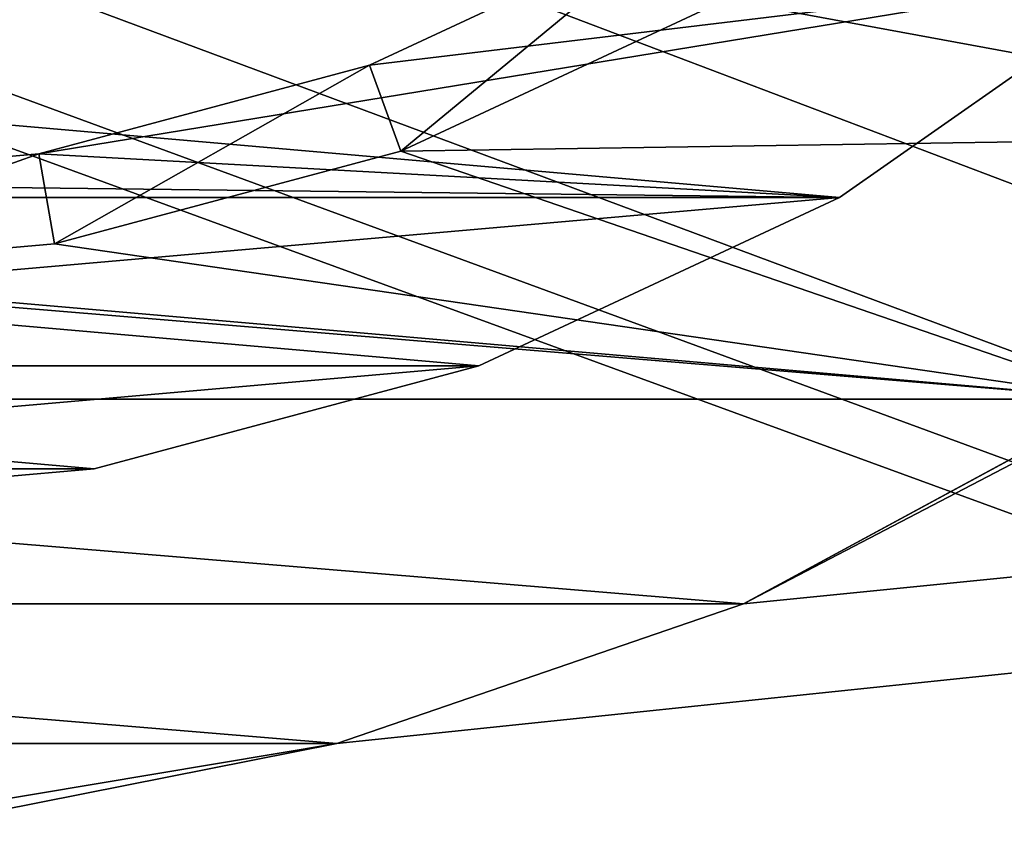
# Model space of a CAD drawing. Units: millimetres. Extents: x -141 to 216, y -96 to 237.
# Drawn here: x 70 to 75, y -14 to -10 of the extents above; entities that cross this region are included whole.
import ezdxf

# ---------------------------------------------------------------- set-up
doc = ezdxf.new("R2010")
doc.units = ezdxf.units.MM
doc.header["$LTSCALE"] = 65.185185
for name, color, linetype in [('205', 7, 'CONTINUOUS'), ('206', 7, 'CONTINUOUS'), ('209', 7, 'CONTINUOUS'), ('53', 7, 'CONTINUOUS'), ('59', 7, 'CONTINUOUS'), ('60', 7, 'CONTINUOUS'), ('61', 7, 'CONTINUOUS'), ('67', 7, 'CONTINUOUS'), ('69', 7, 'CONTINUOUS')]:
    doc.layers.add(name, color=color, linetype=linetype)

msp = doc.modelspace()

# ---------------------------------------------------------------- linework, layer by layer
at = {"layer": '205', "color": 7, "linetype": 'CONTINUOUS', "true_color": 0xaaaaaa}
for points in [[(73.7242, -13.0498, 42.5), (75.7941, -11.9296, 42.5), (73.7241, -13.0498, 47.2), (73.7242, -13.0498, 42.5)], [(75.7941, -11.9296, 42.5), (75.794, -11.9296, 47.2), (73.7241, -13.0498, 47.2), (75.7941, -11.9296, 42.5)], [(71.4981, -13.814, 42.5), (73.7242, -13.0498, 42.5), (71.4982, -13.814, 47.2), (71.4981, -13.814, 42.5)], [(73.7242, -13.0498, 42.5), (73.7241, -13.0498, 47.2), (71.4982, -13.814, 47.2), (73.7242, -13.0498, 42.5)], [(69.1769, -14.2013, 42.5), (71.4981, -13.814, 42.5), (69.1768, -14.2013, 47.2), (69.1769, -14.2013, 42.5)], [(71.4981, -13.814, 42.5), (71.4982, -13.814, 47.2), (69.1768, -14.2013, 47.2), (71.4981, -13.814, 42.5)]]:
    msp.add_3dface(points, dxfattribs=at)
at = {"layer": '206', "color": 7, "linetype": 'CONTINUOUS', "true_color": 0xaaaaaa}
for points in [[(76.0348, -9.5756, 44.2), (74.25, -10.8253, 44.2), (76.0348, -9.5756, 47.2), (76.0348, -9.5756, 44.2)], [(76.0348, -9.5756, 47.2), (74.25, -10.8253, 44.2), (74.25, -10.8253, 47.2), (76.0348, -9.5756, 47.2)], [(74.25, -10.8253, 44.2), (72.2753, -11.7461, 44.2), (74.25, -10.8253, 47.2), (74.25, -10.8253, 44.2)], [(74.25, -10.8253, 47.2), (72.2753, -11.7461, 44.2), (72.2753, -11.7462, 47.2), (74.25, -10.8253, 47.2)], [(72.2753, -11.7461, 44.2), (70.1705, -12.3101, 44.2), (72.2753, -11.7462, 47.2), (72.2753, -11.7461, 44.2)], [(72.2753, -11.7462, 47.2), (70.1705, -12.3101, 44.2), (70.1706, -12.3101, 47.2), (72.2753, -11.7462, 47.2)], [(70.1705, -12.3101, 44.2), (68, -12.5, 44.2), (70.1706, -12.3101, 47.2), (70.1705, -12.3101, 44.2)], [(70.1706, -12.3101, 47.2), (68, -12.5, 44.2), (68, -12.5, 47.2), (70.1706, -12.3101, 47.2)]]:
    msp.add_3dface(points, dxfattribs=at)
at = {"layer": '209', "color": 7, "linetype": 'CONTINUOUS'}
for points in [[(76.0348, -9.5756, 47.2), (74.25, -10.8253, 47.2), (59.9652, -9.5756, 47.2), (76.0348, -9.5756, 47.2)], [(74.25, -10.8253, 47.2), (61.75, -10.8253, 47.2), (59.9652, -9.5756, 47.2), (74.25, -10.8253, 47.2)], [(74.25, -10.8253, 47.2), (72.2753, -11.7462, 47.2), (61.75, -10.8253, 47.2), (74.25, -10.8253, 47.2)], [(72.2753, -11.7462, 47.2), (63.7247, -11.7462, 47.2), (61.75, -10.8253, 47.2), (72.2753, -11.7462, 47.2)], [(72.2753, -11.7462, 47.2), (70.1706, -12.3101, 47.2), (63.7247, -11.7462, 47.2), (72.2753, -11.7462, 47.2)], [(70.1706, -12.3101, 47.2), (65.8294, -12.3101, 47.2), (63.7247, -11.7462, 47.2), (70.1706, -12.3101, 47.2)], [(70.1706, -12.3101, 47.2), (68, -12.5, 47.2), (65.8294, -12.3101, 47.2), (70.1706, -12.3101, 47.2)]]:
    msp.add_3dface(points, dxfattribs=at)
at = {"layer": '53', "color": 7, "linetype": 'CONTINUOUS', "true_color": 0xaaaaaa}
for points in [[(75.9495, -4.9221, 50), (74.9097, -6.299, 50), (205, -60, 50), (75.9495, -4.9221, 50)], [(74.9097, -6.299, 50), (73.6346, -7.4615, 50), (205, -60, 50), (74.9097, -6.299, 50)], [(73.6346, -7.4615, 50), (72.1676, -8.3698, 50), (205, -60, 50), (73.6346, -7.4615, 50)], [(72.1676, -8.3698, 50), (70.5588, -8.9931, 50), (205, -60, 50), (72.1676, -8.3698, 50)], [(205, -60, 50), (65.4412, -8.9931, 50), (34, -60, 50), (205, -60, 50)], [(67.1373, -9.3101, 50), (65.4412, -8.9931, 50), (205, -60, 50), (67.1373, -9.3101, 50)], [(70.5588, -8.9931, 50), (68.8627, -9.3101, 50), (205, -60, 50), (70.5588, -8.9931, 50)], [(68.8627, -9.3101, 50), (67.1373, -9.3101, 50), (205, -60, 50), (68.8627, -9.3101, 50)]]:
    msp.add_3dface(points, dxfattribs=at)
at = {"layer": '59', "color": 7, "linetype": 'CONTINUOUS', "true_color": 0xaaaaaa}
for points in [[(79.2453, -8.7525, 42.5), (77.6512, -10.4841, 42.5), (73.625, -9.7428, 42.5), (79.2453, -8.7525, 42.5)], [(73.625, -9.7428, 42.5), (77.6512, -10.4841, 42.5), (71.8478, -10.5715, 42.5), (73.625, -9.7428, 42.5)], [(60.2059, -11.9296, 42.5), (58.3488, -10.4841, 42.5), (75.7941, -11.9296, 42.5), (60.2059, -11.9296, 42.5)], [(75.7941, -11.9296, 42.5), (58.3488, -10.4841, 42.5), (68, -11.25, 42.5), (75.7941, -11.9296, 42.5)], [(77.6512, -10.4841, 42.5), (75.7941, -11.9296, 42.5), (71.8478, -10.5715, 42.5), (77.6512, -10.4841, 42.5)], [(71.8478, -10.5715, 42.5), (75.7941, -11.9296, 42.5), (69.9535, -11.0791, 42.5), (71.8478, -10.5715, 42.5)], [(69.9535, -11.0791, 42.5), (75.7941, -11.9296, 42.5), (68, -11.25, 42.5), (69.9535, -11.0791, 42.5)], [(62.2758, -13.0498, 42.5), (60.2059, -11.9296, 42.5), (73.7242, -13.0498, 42.5), (62.2758, -13.0498, 42.5)], [(73.7242, -13.0498, 42.5), (60.2059, -11.9296, 42.5), (75.7941, -11.9296, 42.5), (73.7242, -13.0498, 42.5)], [(64.5019, -13.814, 42.5), (62.2758, -13.0498, 42.5), (71.4981, -13.814, 42.5), (64.5019, -13.814, 42.5)], [(71.4981, -13.814, 42.5), (62.2758, -13.0498, 42.5), (73.7242, -13.0498, 42.5), (71.4981, -13.814, 42.5)], [(69.1769, -14.2013, 42.5), (64.5019, -13.814, 42.5), (71.4981, -13.814, 42.5), (69.1769, -14.2013, 42.5)]]:
    msp.add_3dface(points, dxfattribs=at)
at = {"layer": '60', "color": 7, "linetype": 'CONTINUOUS', "true_color": 0xaaaaaa}
for points in [[(71.6768, -10.1017, 44.2), (76.0348, -9.5756, 44.2), (73.375, -9.3098, 44.2), (71.6768, -10.1017, 44.2)], [(74.25, -10.8253, 44.2), (76.0348, -9.5756, 44.2), (69.8666, -10.5867, 44.2), (74.25, -10.8253, 44.2)], [(69.8666, -10.5867, 44.2), (76.0348, -9.5756, 44.2), (71.6768, -10.1017, 44.2), (69.8666, -10.5867, 44.2)], [(68, -10.75, 44.2), (74.25, -10.8253, 44.2), (69.8666, -10.5867, 44.2), (68, -10.75, 44.2)], [(61.75, -10.8253, 44.2), (74.25, -10.8253, 44.2), (68, -10.75, 44.2), (61.75, -10.8253, 44.2)], [(63.7247, -11.7461, 44.2), (74.25, -10.8253, 44.2), (61.75, -10.8253, 44.2), (63.7247, -11.7461, 44.2)], [(72.2753, -11.7461, 44.2), (74.25, -10.8253, 44.2), (63.7247, -11.7461, 44.2), (72.2753, -11.7461, 44.2)], [(65.8295, -12.3101, 44.2), (72.2753, -11.7461, 44.2), (63.7247, -11.7461, 44.2), (65.8295, -12.3101, 44.2)], [(70.1705, -12.3101, 44.2), (72.2753, -11.7461, 44.2), (65.8295, -12.3101, 44.2), (70.1705, -12.3101, 44.2)], [(68, -12.5, 44.2), (70.1705, -12.3101, 44.2), (65.8295, -12.3101, 44.2), (68, -12.5, 44.2)]]:
    msp.add_3dface(points, dxfattribs=at)
at = {"layer": '61', "color": 7, "linetype": 'CONTINUOUS', "true_color": 0xaaaaaa}
for points in [[(71.6768, -10.1017, 44.2), (73.375, -9.3098, 44.2), (71.6768, -10.1017, 43), (71.6768, -10.1017, 44.2)], [(71.6768, -10.1017, 43), (73.375, -9.3098, 44.2), (73.3749, -9.3098, 43), (71.6768, -10.1017, 43)], [(69.8666, -10.5867, 44.2), (71.6768, -10.1017, 44.2), (69.8667, -10.5867, 43), (69.8666, -10.5867, 44.2)], [(69.8667, -10.5867, 43), (71.6768, -10.1017, 44.2), (71.6768, -10.1017, 43), (69.8667, -10.5867, 43)], [(68, -10.75, 44.2), (69.8666, -10.5867, 44.2), (68, -10.75, 43), (68, -10.75, 44.2)], [(68, -10.75, 43), (69.8666, -10.5867, 44.2), (69.8667, -10.5867, 43), (68, -10.75, 43)]]:
    msp.add_3dface(points, dxfattribs=at)
at = {"layer": '67', "color": 7, "linetype": 'CONTINUOUS', "true_color": 0xaaaaaa}
for points in [[(71.8478, -10.5715, 42.5), (71.6768, -10.1017, 43), (73.3749, -9.3098, 43), (71.8478, -10.5715, 42.5)], [(73.625, -9.7428, 42.5), (71.8478, -10.5715, 42.5), (73.3749, -9.3098, 43), (73.625, -9.7428, 42.5)], [(69.9535, -11.0791, 42.5), (69.8667, -10.5867, 43), (71.6768, -10.1017, 43), (69.9535, -11.0791, 42.5)], [(71.8478, -10.5715, 42.5), (69.9535, -11.0791, 42.5), (71.6768, -10.1017, 43), (71.8478, -10.5715, 42.5)], [(69.9535, -11.0791, 42.5), (68, -11.25, 42.5), (69.8667, -10.5867, 43), (69.9535, -11.0791, 42.5)], [(68, -11.25, 42.5), (68, -10.75, 43), (69.8667, -10.5867, 43), (68, -11.25, 42.5)]]:
    msp.add_3dface(points, dxfattribs=at)
at = {"layer": '69', "color": 7, "linetype": 'CONTINUOUS'}
for points in [[(204, 55, 47.2), (204, 0, 47.2), (73.7241, -13.0498, 47.2), (204, 55, 47.2)], [(75.794, -11.9296, 47.2), (204, 55, 47.2), (73.7241, -13.0498, 47.2), (75.794, -11.9296, 47.2)], [(204, 0, 47.2), (204, -55, 47.2), (-136, -55, 47.2), (204, 0, 47.2)], [(204, 0, 47.2), (-136, -55, 47.2), (71.4982, -13.814, 47.2), (204, 0, 47.2)], [(73.7241, -13.0498, 47.2), (204, 0, 47.2), (71.4982, -13.814, 47.2), (73.7241, -13.0498, 47.2)], [(71.4982, -13.814, 47.2), (-136, -55, 47.2), (69.1768, -14.2013, 47.2), (71.4982, -13.814, 47.2)]]:
    msp.add_3dface(points, dxfattribs=at)

doc.saveas('drawing.dxf')
